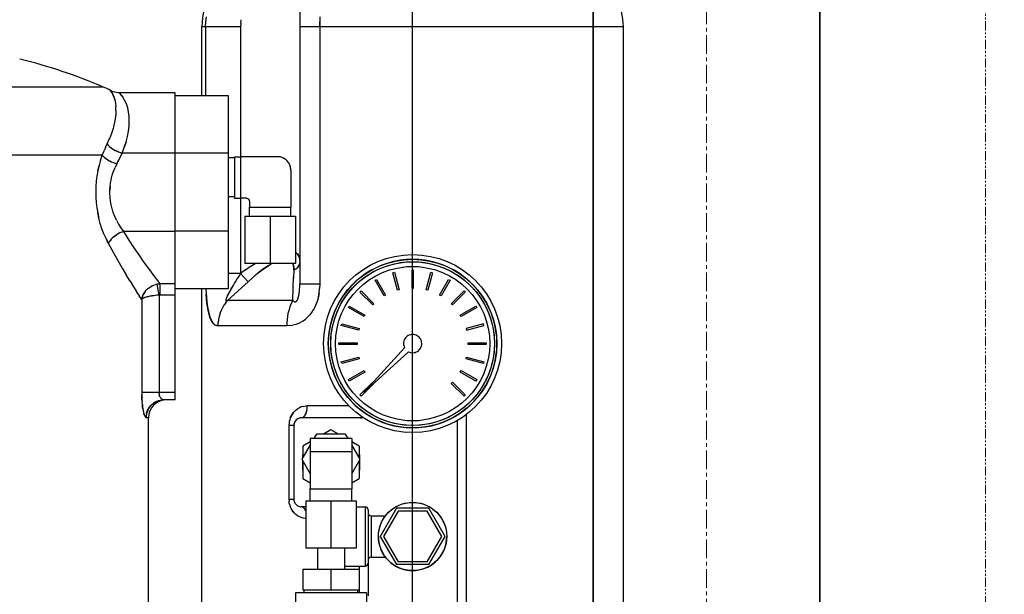
# Model space of a CAD drawing. Extents: x -23792 to 9597, y 0 to 34767.
# Drawn here: x 3424 to 3756, y 17085 to 17279 of the extents above; entities that cross this region are included whole.
import ezdxf

# ---------------------------------------------------------------- set-up
doc = ezdxf.new("R2010")
doc.units = 0
doc.header["$LTSCALE"] = 5
doc.linetypes.add('CENTER', pattern=[2, 1.25, -0.25, 0.25, -0.25])
doc.linetypes.add('PHANTOM', pattern=[2.5, 1.25, -0.25, 0.25, -0.25, 0.25, -0.25])
doc.layers.get('0').update_dxf_attribs({"color": 255, "linetype": 'CONTINUOUS'})
doc.layers.get('Defpoints').update_dxf_attribs({"color": 251, "linetype": 'CONTINUOUS'})
for name, color, linetype, lineweight in [('CENT001', 213, 'CENTER', 18), ('DIM001', 255, 'CONTINUOUS', 18), ('LINE002', 4, 'CONTINUOUS', 35), ('PHAN001', 1, 'PHANTOM', 18)]:
    doc.layers.add(name, color=color, linetype=linetype, lineweight=lineweight)
doc.styles.add('Dim_std', font='simplex.shx', dxfattribs={"width": 0.8, "bigfont": 'extfont.shx'})
doc.styles.add('txt', font='simplex.shx', dxfattribs={"width": 0.9, "bigfont": 'extfont.shx'})
doc.dimstyles.new('S1-50', dxfattribs={"dimscale": 50, "dimtxt": 3, "dimasz": 3, "dimexe": 1, "dimexo": 0.6, "dimgap": 1, "dimtad": 3, "dimzin": 9, "dimdsep": 46, "dimtxsty": 'txt', "dimblk1": 'OPEN', "dimblk2": 'OPEN', "dimsah": 1, "dimcen": 0, "dimclrd": 255, "dimclrt": 255, "dimazin": 2, "dimtfac": 1, "dimtmove": 0, "dimatfit": 0, "dimldrblk": 'OPEN', "dimfxl": 1, "dimtfill": 1, "dimtolj": 1, "dimtzin": 0, "dimarcsym": 0})

# ---------------------------------------------------------------- blocks, each defined once
blk = doc.blocks.new('_OPEN')
at = {"color": 0, "linetype": 'ByBlock'}
for p, q in [((-1, 0.1667), (0, 0)), ((0, 0), (-1, -0.1667)), ((0, 0), (-1, 0))]:
    blk.add_line(p, q, dxfattribs=at)
blk = doc.blocks.new('*D25')
at = {"layer": 'Defpoints', "color": 0, "ltscale": 0.5, "transparency": 16777216}
for p in [(2873.38, 23537.98), (4509.52, 13487.98), (7657.79, 13487.98)]:
    blk.add_point(p, dxfattribs=at)
at = {"layer": 'DIM001', "color": 0, "lineweight": -2, "ltscale": 0.5, "transparency": 16777216}
for p, q in [((2903.38, 23537.98), (7707.79, 23537.98)), ((4539.52, 13487.98), (7707.79, 13487.98))]:
    blk.add_line(p, q, dxfattribs=at)
at = {"layer": 'DIM001', "color": 255, "lineweight": -2, "ltscale": 0.5, "transparency": 16777216}
blk.add_line((7657.79, 23387.98), (7657.79, 13637.98), dxfattribs=at)
at = {"layer": 'DIM001', "color": 255, "lineweight": -2, "ltscale": 0.5, "transparency": 16777216, "xscale": 150, "yscale": 150, "zscale": 150}
for p, rotation in [((7657.79, 23537.98), 90), ((7657.79, 13487.98), 270)]:
    blk.add_blockref('_OPEN', p, dxfattribs=dict(at, rotation=rotation))
at = {"layer": 'DIM001', "color": 255, "ltscale": 0.5, "transparency": 16777216, "insert": (7532.79, 18512.98), "char_height": 150, "attachment_point": 5, "rotation": 90, "style": 'Dim_std', "bg_fill": 3, "box_fill_scale": 1.1, "bg_fill_color": 9, "bg_fill_true_color": 13158600, "bg_fill_transparency": 0}
blk.add_mtext('\\A1;ピストン抜き高さ\u300010050', dxfattribs=at)
blk = doc.blocks.new('A$C157D3A1F')
at = {"layer": 'Defpoints'}
for p, q in [((1280, 578), (1280, 1053.78)), ((1242, 1048.55), (1242, 952.06)), ((1210.31, 1040.47), (1210.52, 1042.16)), ((1248.77, 1042.11), (1248.73, 1040.44)), ((1209, 1015.5), (1209, 1038.78)), ((1222.02, 1038.78), (1209, 1038.78)), ((1210.24, 1038.78), (1210.31, 1040.48)), ((1210.24, 1038.78), (1210.24, 1015.5)), ((1222.08, 1040.02), (1222.02, 1038.78)), ((1222.02, 1038.78), (1222.02, 995)), ((1222.08, 1040.01), (1222.23, 1041.17)), ((1351, 1038.78), (1242, 1038.78)), ((1248.73, 1040.45), (1248.71, 1038.78)), ((1248.71, 1038.78), (1248.73, 1040.44)), ((1248.71, 1038.78), (1248.71, 952.06)), ((1351, 575.1), (1351, 1038.78)), ((1175.84, 1018.47), (1034.16, 1018.47)), ((1181.15, 1016.53), (1181.14, 1016.54)), ((1181.14, 1016.54), (1181.31, 1016.38)), ((1200, 1016.54), (1181.16, 1016.54)), ((1181.6, 1016.06), (1181.31, 1016.37)), ((1182.03, 1015.54), (1181.59, 1016.07)), ((1182.55, 1014.81), (1182.02, 1015.56)), ((1200, 913), (1200, 1016.54)), ((1218, 1015.5), (1200, 1015.5)), ((1218, 950.53), (1218, 1015.5)), ((1179.88, 1013.08), (1180.01, 1011.89)), ((1180.04, 1010.61), (1180, 1011.9)), ((1183.09, 1013.87), (1182.53, 1014.83)), ((1183.6, 1012.73), (1183.08, 1013.9)), ((1184.03, 1011.43), (1183.59, 1012.77)), ((1179.97, 1009.26), (1179.79, 1007.73)), ((1180.04, 1010.62), (1179.97, 1009.26)), ((1184.33, 1010.02), (1184.01, 1011.49)), ((1184.51, 1008.52), (1184.32, 1010.08)), ((1184.56, 1006.93), (1184.51, 1008.56)), ((1179.5, 1006.15), (1179.08, 1004.48)), ((1179.79, 1007.73), (1179.49, 1006.12)), ((1184.27, 1003.54), (1184.48, 1005.29)), ((1184.48, 1005.26), (1184.56, 1006.95)), ((1178.56, 1002.83), (1177.9, 1001.06)), ((1179.09, 1004.51), (1178.55, 1002.79)), ((1183.93, 1001.78), (1184.27, 1003.57)), ((1176.58, 998.07), (1177.13, 999.29)), ((1177.13, 999.29), (1177.92, 1001.1)), ((1177.13, 999.29), (1177.46, 998.87)), ((1177.84, 998.46), (1177.46, 998.87)), ((1177.83, 998.47), (1178.28, 998.06)), ((1183.46, 999.99), (1182.86, 998.13)), ((1175.43, 995.49), (1019, 995.49)), ((1174.85, 993.76), (1175.43, 995.49)), ((1175.43, 995.49), (1176.19, 997.2)), ((1175.75, 995.14), (1175.43, 995.49)), ((1175.75, 995.15), (1176.13, 994.8)), ((1176.58, 998.08), (1176.19, 997.2)), ((1178.26, 998.08), (1178.76, 997.7)), ((1181.52, 996.38), (1182.12, 996.23)), ((1182.12, 996.23), (1181.55, 995.08)), ((1181.55, 995.08), (1182.12, 996.23)), ((1182.12, 996.23), (1182.86, 998.13)), ((1200, 996.23), (1182.12, 996.23)), ((1218, 996.2), (1200, 996.2)), ((1173.96, 990.24), (1174.36, 992.01)), ((1174.85, 993.77), (1174.36, 992.01)), ((1176.12, 994.81), (1176.56, 994.45)), ((1176.54, 994.47), (1177.02, 994.13)), ((1177, 994.15), (1177.52, 993.82)), ((1177.49, 993.84), (1178.04, 993.53)), ((1178.01, 993.55), (1178.6, 993.26)), ((1178.57, 993.28), (1179.17, 993.01)), ((1179.15, 993.02), (1179.75, 992.8)), ((1179.74, 992.8), (1180.34, 992.61)), ((1180.34, 992.61), (1179.74, 991.32)), ((1180.34, 992.61), (1180.96, 993.87)), ((1220, 994.58), (1218, 994.58)), ((1220, 995), (1220, 981)), ((1220, 995), (1222, 995)), ((1234.5, 995), (1222, 995)), ((1222, 995), (1222, 981)), ((1235, 994.97), (1234.5, 995)), ((1173.65, 988.51), (1173.42, 986.69)), ((1178.49, 987.47), (1178.84, 988.81)), ((1178.82, 988.75), (1179.25, 990.06)), ((1179.24, 990.03), (1179.74, 991.32)), ((1239, 990.5), (1238.97, 991)), ((1239, 990.5), (1239, 978)), ((1173.43, 986.74), (1173.28, 984.91)), ((1178.09, 984.96), (1178.26, 986.29)), ((1178.25, 986.21), (1178.51, 987.55)), ((1173.29, 984.97), (1173.23, 983.14)), ((1173.23, 983.19), (1173.27, 981.35)), ((1178.07, 981.26), (1178, 982.56)), ((1178.09, 984.96), (1178.01, 983.73)), ((1173.27, 981.4), (1173.4, 979.56)), ((1173.39, 979.59), (1173.61, 977.79)), ((1178.22, 980.01), (1178.07, 981.3)), ((1178.45, 978.74), (1178.21, 980.03)), ((1178.76, 977.46), (1178.44, 978.75)), ((1220, 981.42), (1218, 981.42)), ((1220, 981), (1222, 981)), ((1224, 981), (1222, 981)), ((1222.02, 981), (1222.02, 955.7)), ((1225, 980), (1225, 978)), ((1173.61, 977.81), (1173.91, 976.02)), ((1173.91, 976.03), (1174.3, 974.24)), ((1179.17, 976.16), (1178.76, 977.48)), ((1179.66, 974.87), (1179.16, 976.19)), ((1225, 978), (1239, 978)), ((1225, 975), (1225, 978)), ((1239, 975), (1239, 978)), ((1175.35, 970.73), (1174.78, 972.48)), ((1180.25, 973.56), (1179.66, 974.88)), ((1180.25, 973.58), (1180.93, 972.28)), ((1180.92, 972.29), (1181.69, 971.02)), ((1223.5, 975), (1240.5, 975)), ((1223.5, 975), (1223.5, 959)), ((1232, 975), (1232, 959)), ((1240.5, 975), (1240.5, 959)), ((1175.99, 969.03), (1175.35, 970.73)), ((1176.71, 967.38), (1175.99, 969.03)), ((1180.85, 969.04), (1180.27, 968.69)), ((1181.41, 969.33), (1180.81, 969.02)), ((1181.98, 969.57), (1181.39, 969.31)), ((1181.69, 971.02), (1182.55, 969.77)), ((1181.97, 969.56), (1182.55, 969.77)), ((1200, 969.77), (1182.55, 969.77)), ((1182.55, 969.77), (1184.37, 966.9)), ((1218, 969.86), (1200, 969.86)), ((1177.49, 965.8), (1176.71, 967.39)), ((1176.71, 967.38), (1177.49, 965.8)), ((1177.75, 966.26), (1177.49, 965.8)), ((1177.49, 965.8), (1179.11, 962.79)), ((1178.07, 966.72), (1177.75, 966.25)), ((1184.37, 966.9), (1186.11, 964.27)), ((1179.11, 962.79), (1180.67, 960.01)), ((1186.11, 964.28), (1187.75, 961.87)), ((1180.67, 960.01), (1182.16, 957.44)), ((1187.74, 961.88), (1189.28, 959.7)), ((1189.27, 959.71), (1190.69, 957.75)), ((1240.5, 959), (1223.5, 959)), ((1225.31, 957.98), (1226.92, 959)), ((1226.84, 958.96), (1226.91, 959)), ((1232.53, 959), (1232.3, 958.87)), ((1241.97, 959.17), (1242, 959.55)), ((1280, 960.4), (1277.88, 960.32)), ((1277.93, 959.52), (1280, 959.6)), ((1282.12, 960.32), (1280, 960.4)), ((1280, 959.6), (1282.06, 959.52)), ((1182.16, 957.44), (1183.55, 955.12)), ((1190.69, 957.75), (1191.97, 956.02)), ((1191.97, 956.02), (1193.09, 954.52)), ((1218, 955.7), (1222.02, 955.7)), ((1222.01, 955.67), (1218, 955.67)), ((1222.02, 955.7), (1222.01, 955.67)), ((1224.56, 952.85), (1222.01, 955.67)), ((1222.02, 955.7), (1223.75, 956.92)), ((1223.7, 956.89), (1225.43, 958.05)), ((1239.98, 956.72), (1239.89, 954.04)), ((1240.37, 956.93), (1239.98, 956.72)), ((1240.36, 956.92), (1240.74, 957.18)), ((1273.29, 955.88), (1273.87, 956.03)), ((1274.87, 950), (1273.29, 955.88)), ((1273.87, 956.03), (1275.44, 950.16)), ((1280, 958), (1278.03, 957.92)), ((1280.3, 956.8), (1279.7, 956.8)), ((1279.7, 956.8), (1279.7, 950.72)), ((1281.97, 957.92), (1280, 958)), ((1280.3, 950.72), (1280.3, 956.8)), ((1284.56, 950.16), (1286.13, 956.03)), ((1286.71, 955.88), (1285.13, 950)), ((1286.13, 956.03), (1286.71, 955.88)), ((1184.82, 953.04), (1183.54, 955.13)), ((1184.82, 953.04), (1185.98, 951.18)), ((1193.09, 954.52), (1194.07, 953.23)), ((1193.96, 952.05), (1193.36, 951.9)), ((1194.57, 948.32), (1193.96, 952.05)), ((1194.07, 953.23), (1194.89, 952.16)), ((1200, 952.16), (1194.89, 952.16)), ((1194.89, 952.16), (1194.89, 948.34)), ((1220.03, 952.47), (1219.63, 951.81)), ((1224.56, 952.85), (1222.31, 950.79)), ((1239.8, 950.89), (1239.9, 954.44)), ((1248.71, 952.06), (1242, 952.06)), ((1248.71, 952.06), (1248.66, 950.56)), ((1267.34, 953.33), (1267.86, 953.63)), ((1270.38, 948.06), (1267.34, 953.33)), ((1267.86, 953.63), (1270.9, 948.36)), ((1289.1, 948.36), (1292.14, 953.63)), ((1292.66, 953.33), (1289.62, 948.06)), ((1292.14, 953.63), (1292.66, 953.33)), ((1185.98, 951.18), (1187.02, 949.54)), ((1187.94, 948.11), (1187.01, 949.54)), ((1189.87, 949.53), (1189.53, 949.04)), ((1189.87, 949.53), (1190.26, 949.99)), ((1190.25, 949.98), (1190.69, 950.42)), ((1190.68, 950.41), (1191.17, 950.81)), ((1191.15, 950.79), (1191.68, 951.15)), ((1191.66, 951.14), (1192.22, 951.45)), ((1192.2, 951.45), (1192.79, 951.71)), ((1192.77, 951.7), (1193.37, 951.9)), ((1200, 950.53), (1218, 950.53)), ((1209, 593), (1209, 950.53)), ((1210.36, 950.53), (1210.46, 948.68)), ((1210.37, 950.3), (1210.36, 950.53)), ((1220.03, 948.68), (1217.69, 946.51)), ((1218.49, 949.83), (1218.19, 949.28)), ((1218.74, 950.27), (1218.43, 949.71)), ((1219.01, 950.74), (1218.7, 950.19)), ((1219.31, 951.26), (1218.97, 950.67)), ((1219.65, 951.83), (1219.28, 951.21)), ((1222.31, 950.79), (1220.03, 948.68)), ((1239.69, 946.51), (1239.8, 950.89)), ((1241.72, 948.48), (1241.79, 948.85)), ((1241.78, 948.81), (1241.83, 949.19)), ((1241.83, 949.17), (1241.88, 949.57)), ((1241.88, 949.57), (1241.92, 949.99)), ((1241.95, 950.44), (1241.98, 950.94)), ((1248.5, 949.14), (1248.26, 947.8)), ((1262.25, 949.32), (1262.68, 949.75)), ((1266.55, 945.02), (1262.25, 949.32)), ((1262.68, 949.75), (1266.98, 945.45)), ((1275.44, 950.16), (1274.87, 950)), ((1279.7, 950.72), (1280.3, 950.72)), ((1285.13, 950), (1284.56, 950.16)), ((1293.02, 945.45), (1297.32, 949.75)), ((1297.75, 949.32), (1293.45, 945.02)), ((1297.32, 949.75), (1297.75, 949.32)), ((1188.73, 946.89), (1187.93, 948.11)), ((1188.73, 946.89), (1188.73, 915.5)), ((1193.97, 948.28), (1193.29, 948.21)), ((1194.57, 948.32), (1193.93, 948.27)), ((1194.57, 948.32), (1194.57, 915.5)), ((1200, 948.34), (1194.89, 948.34)), ((1217.04, 945.75), (1216.45, 944.91)), ((1217.04, 945.74), (1217.69, 946.51)), ((1217.28, 947.4), (1217.2, 947.17)), ((1217.24, 946.36), (1217.33, 946.36)), ((1239.69, 946.51), (1217.69, 946.51)), ((1241.3, 946.95), (1241.38, 947.15)), ((1241.37, 947.14), (1241.46, 947.37)), ((1241.6, 947.88), (1241.67, 948.18)), ((1241.66, 948.17), (1241.73, 948.51)), ((1247.52, 945.39), (1247.04, 944.3)), ((1247.93, 946.55), (1247.52, 945.38)), ((1248.26, 947.8), (1247.92, 946.54)), ((1266.98, 945.45), (1266.55, 945.02)), ((1270.9, 948.36), (1270.38, 948.06)), ((1289.62, 948.06), (1289.1, 948.36)), ((1293.45, 945.02), (1293.02, 945.45)), ((1215.12, 942.15), (1214.82, 941.14)), ((1215.49, 943.11), (1215.11, 942.13)), ((1215.93, 944.03), (1215.48, 943.1)), ((1216.45, 944.92), (1215.93, 944.03)), ((1238.02, 942.13), (1237.83, 941.13)), ((1238.26, 943.1), (1238.02, 942.12)), ((1238.55, 944.03), (1238.26, 943.08)), ((1238.89, 944.91), (1238.54, 944.01)), ((1245.93, 942.43), (1245.3, 941.63)), ((1246.51, 943.33), (1245.92, 942.43)), ((1247.05, 944.32), (1246.51, 943.32)), ((1258.37, 944.14), (1258.67, 944.66)), ((1263.64, 941.1), (1258.37, 944.14)), ((1258.67, 944.66), (1263.94, 941.62)), ((1296.06, 941.62), (1301.33, 944.66)), ((1301.63, 944.14), (1296.36, 941.1)), ((1301.33, 944.66), (1301.63, 944.14)), ((1214.44, 938.03), (1214.49, 939.08)), ((1214.61, 940.12), (1214.49, 939.08)), ((1214.83, 941.16), (1214.61, 940.11)), ((1237.62, 939.08), (1237.59, 938.03)), ((1237.7, 940.11), (1237.62, 939.07)), ((1237.83, 941.14), (1237.7, 940.1)), ((1241.51, 938.81), (1242.37, 939.23)), ((1242.36, 939.22), (1243.16, 939.71)), ((1244.63, 940.91), (1243.92, 940.27)), ((1263.94, 941.62), (1263.64, 941.1)), ((1296.36, 941.1), (1296.06, 941.62)), ((1237.59, 938.03), (1214.44, 938.03)), ((1238.65, 938.08), (1237.59, 938.03)), ((1238.65, 938.08), (1239.65, 938.23)), ((1255.97, 938.13), (1256.12, 938.71)), ((1261.84, 936.56), (1255.97, 938.13)), ((1256.12, 938.71), (1262, 937.13)), ((1262, 937.13), (1261.84, 936.56)), ((1303.88, 938.71), (1298, 937.13)), ((1298, 937.13), (1298.16, 936.56)), ((1298.16, 936.56), (1304.03, 938.13)), ((1304.03, 938.13), (1303.88, 938.71)), ((1255.2, 932.3), (1261.28, 932.3)), ((1255.2, 931.7), (1255.2, 932.3)), ((1261.28, 932.3), (1261.28, 931.7)), ((1298.72, 932.3), (1304.8, 932.3)), ((1298.72, 931.7), (1298.72, 932.3)), ((1304.8, 932.3), (1304.8, 931.7)), ((1261.28, 931.7), (1255.2, 931.7)), ((1277.28, 930.56), (1263.52, 915.52)), ((1263.52, 915.52), (1278.56, 929.28)), ((1304.8, 931.7), (1298.72, 931.7)), ((1255.97, 925.87), (1261.84, 927.44)), ((1256.12, 925.29), (1255.97, 925.87)), ((1262, 926.87), (1256.12, 925.29)), ((1261.84, 927.44), (1262, 926.87)), ((1298, 926.87), (1298.16, 927.44)), ((1303.88, 925.29), (1298, 926.87)), ((1298.16, 927.44), (1304.03, 925.87)), ((1304.03, 925.87), (1303.88, 925.29)), ((1258.37, 919.86), (1263.64, 922.9)), ((1263.94, 922.38), (1258.67, 919.34)), ((1263.64, 922.9), (1263.94, 922.38)), ((1296.06, 922.38), (1296.36, 922.9)), ((1301.33, 919.34), (1296.06, 922.38)), ((1296.36, 922.9), (1301.63, 919.86)), ((1258.67, 919.34), (1258.37, 919.86)), ((1262.25, 914.68), (1266.55, 918.98)), ((1266.55, 918.98), (1266.62, 918.91)), ((1293.02, 918.55), (1293.45, 918.98)), ((1293.45, 918.98), (1297.75, 914.68)), ((1301.63, 919.86), (1301.33, 919.34)), ((1200, 915.5), (1188.73, 915.5)), ((1188.73, 915.5), (1188.74, 914.65)), ((1194.57, 915.5), (1194.58, 915.22)), ((1266.98, 918.55), (1262.68, 914.25)), ((1266.91, 918.62), (1266.98, 918.55)), ((1297.32, 914.25), (1293.02, 918.55)), ((1194.91, 912.87), (1194.31, 912.71)), ((1194.9, 914.1), (1195.05, 913.83)), ((1195.53, 912.97), (1194.91, 912.87)), ((1195.05, 913.84), (1195.22, 913.6)), ((1195.52, 912.97), (1196.15, 913)), ((1196.15, 913), (1195.98, 913.02)), ((1200, 913), (1196.15, 913)), ((1262.68, 914.25), (1262.25, 914.68)), ((1297.75, 914.68), (1297.32, 914.25)), ((1241.86, 910.37), (1241.26, 910.03)), ((1242.49, 910.64), (1241.85, 910.37)), ((1243.15, 910.84), (1242.49, 910.64)), ((1243.15, 910.84), (1243.82, 910.96)), ((1244.5, 911), (1243.82, 910.96)), ((1244.44, 910.04), (1244.49, 910.52)), ((1244.49, 910.52), (1244.5, 911)), ((1258.59, 911), (1244.5, 911)), ((1189.62, 907.95), (1189.5, 908.37)), ((1190.2, 907), (1190.1, 907.04)), ((1190.24, 907.64), (1190.2, 907)), ((1191, 907), (1190.2, 907)), ((1191, 628.98), (1191, 907)), ((1242.5, 907), (1242.17, 906.98)), ((1242.74, 907.03), (1242.5, 907)), ((1262.5, 907), (1242.5, 907)), ((1262.83, 907.02), (1262.5, 907)), ((1262.7, 907.26), (1262.64, 907.12)), ((1262.73, 907.48), (1262.73, 907.44)), ((1278.03, 906.08), (1280, 906)), ((1280, 906), (1281.97, 906.08)), ((1295, 906.02), (1295, 841.5)), ((1297.99, 908.01), (1297.99, 841.5)), ((1238.37, 905.12), (1238.35, 904.5)), ((1238.35, 904.5), (1240, 904.5)), ((1238.35, 904.5), (1238.35, 879.5)), ((1240.02, 904.83), (1240, 904.5)), ((1240, 904.5), (1240, 879.5)), ((1252.5, 902.97), (1249.95, 901.5)), ((1255.05, 901.5), (1252.5, 902.97)), ((1277.88, 903.68), (1280, 903.6)), ((1280, 904.4), (1277.94, 904.48)), ((1282.07, 904.48), (1280, 904.4)), ((1280, 903.6), (1282.12, 903.68)), ((1245.5, 898.93), (1243, 897.48)), ((1259.5, 900), (1245.5, 900)), ((1245.5, 900), (1245.5, 883)), ((1247.59, 901.5), (1246.73, 900)), ((1257.41, 901.5), (1247.59, 901.5)), ((1258.27, 900), (1257.41, 901.5)), ((1259.5, 900), (1259.5, 883)), ((1262, 897.48), (1259.5, 898.93)), ((1277.78, 902.08), (1277.76, 902.08)), ((1245.5, 897.88), (1242.69, 893)), ((1243, 897.48), (1243, 893.55)), ((1262.31, 893), (1259.5, 897.88)), ((1262, 897.48), (1262, 893.55)), ((1242.69, 893), (1245.5, 888.12)), ((1242.9, 894.62), (1242.9, 893.37)), ((1242.9, 892.63), (1242.9, 889.38)), ((1243, 892.45), (1243, 886.52)), ((1259.5, 895.5), (1245.5, 895.5)), ((1259.5, 888.12), (1262.31, 893)), ((1262, 892.45), (1262, 886.52)), ((1262.1, 894.62), (1262.1, 893.37)), ((1262.1, 892.63), (1262.1, 889.38)), ((1243, 886.52), (1245.5, 885.07)), ((1259.5, 885.07), (1262, 886.52)), ((1245.5, 883), (1259.5, 883)), ((1245.5, 879), (1245.5, 883)), ((1259.5, 879), (1259.5, 883)), ((1240, 879.5), (1238.35, 879.5)), ((1238.35, 879.5), (1238.38, 878.88)), ((1238.6, 877.65), (1238.8, 877.04)), ((1239.07, 876.45), (1238.8, 877.05)), ((1239.39, 875.88), (1239.06, 876.46)), ((1239.77, 875.34), (1239.38, 875.9)), ((1244, 877), (1242.5, 877)), ((1242.74, 876.97), (1242.5, 877)), ((1244, 879), (1261, 879)), ((1244, 879), (1244, 863)), ((1252.5, 879), (1252.5, 863)), ((1261, 879), (1261, 863)), ((1261, 877), (1264, 877)), ((1264, 877), (1264, 857)), ((1265, 876), (1265, 847)), ((1274.52, 876.5), (1269.03, 867)), ((1285.48, 876.5), (1274.52, 876.5)), ((1290.97, 867), (1285.48, 876.5)), ((1240.21, 874.84), (1239.76, 875.36)), ((1240.71, 874.38), (1240.2, 874.85)), ((1241.26, 873.97), (1240.7, 874.39)), ((1241.86, 873.63), (1241.24, 873.98)), ((1242.5, 873.35), (1241.84, 873.64)), ((1243.15, 873.16), (1242.48, 873.36)), ((1243.82, 873.04), (1243.14, 873.16)), ((1244, 873.03), (1243.82, 873.04)), ((1266, 874), (1270.88, 874)), ((1266, 874), (1266, 860)), ((1275.09, 875.5), (1270.19, 867)), ((1284.91, 875.5), (1275.09, 875.5)), ((1289.81, 867), (1284.91, 875.5)), ((1269.03, 867), (1274.52, 857.5)), ((1270.19, 867), (1275.09, 858.5)), ((1284.91, 858.5), (1289.81, 867)), ((1285.48, 857.5), (1290.97, 867)), ((1291.45, 868.1), (1291.5, 867)), ((1291.45, 865.94), (1291.5, 867)), ((1261, 863), (1244, 863)), ((1248, 863), (1248, 856)), ((1257, 863), (1257, 856)), ((1266, 860), (1270.88, 860)), ((1243, 856), (1262, 856)), ((1243, 856), (1243, 849)), ((1252.5, 856), (1252.5, 849)), ((1257, 857), (1264, 857)), ((1262, 856), (1262, 849)), ((1262.01, 857), (1262.01, 848)), ((1285.48, 857.5), (1274.52, 857.5)), ((1284.91, 858.5), (1275.09, 858.5)), ((1280, 855.5), (1281.06, 855.55)), ((1264.5, 848), (1240.5, 848)), ((1240.5, 848), (1240.5, 808)), ((1243, 849), (1262, 849)), ((1243.5, 848), (1243.5, 849)), ((1261.5, 848), (1261.5, 849)), ((1264.5, 848), (1264.5, 808))]:
    blk.add_line(p, q, dxfattribs=at)
for points in [[(1181.14, 1016.54), (1180.73, 1016.56), (1180.17, 1016.62), (1179.63, 1016.74), (1179.09, 1016.9), (1178.57, 1017.12), (1178.21, 1017.31)], [(1178.21, 1017.31), (1178.27, 1017.23), (1178.44, 1016.98), (1178.71, 1016.55), (1179.03, 1015.93), (1179.37, 1015.13), (1179.66, 1014.17), (1179.88, 1013.08)], [(1179.67, 1014.12), (1179.42, 1014.99), (1179.14, 1015.69), (1178.88, 1016.25), (1178.64, 1016.67), (1178.45, 1016.97), (1178.32, 1017.16), (1178.24, 1017.27)], [(1182.86, 998.13), (1183.46, 999.98), (1183.93, 1001.8)], [(1178.73, 997.72), (1179.23, 997.39), (1179.76, 997.09), (1180.32, 996.82), (1180.92, 996.58), (1181.55, 996.37)], [(1180.96, 996.56), (1180.37, 996.8), (1179.81, 997.06), (1179.27, 997.36), (1178.76, 997.7)], [(1174.37, 992.03), (1173.97, 990.28), (1173.65, 988.46)], [(1181.55, 995.08), (1180.96, 993.87), (1180.34, 992.61)], [(1238.97, 991), (1238.89, 991.5), (1238.75, 991.99), (1238.55, 992.45), (1238.31, 992.89), (1238.02, 993.31), (1237.68, 993.68), (1237.31, 994.02), (1236.89, 994.31), (1236.45, 994.55), (1235.99, 994.75), (1235.5, 994.89), (1235, 994.97)], [(1178, 982.5), (1178.01, 983.8), (1178.1, 985.04)], [(1224, 981), (1224.17, 980.98), (1224.34, 980.94), (1224.5, 980.87), (1224.64, 980.77), (1224.77, 980.64), (1224.87, 980.5), (1224.94, 980.34), (1224.98, 980.17), (1225, 980)], [(1174.78, 972.47), (1174.3, 974.25), (1173.91, 976.02)], [(1180.3, 968.72), (1179.79, 968.37), (1179.31, 967.99), (1178.86, 967.59), (1178.45, 967.16), (1178.06, 966.69)], [(1178.42, 967.14), (1178.83, 967.56), (1179.28, 967.96), (1179.76, 968.34), (1180.27, 968.69)], [(1240.5, 962.81), (1240.71, 962.68), (1241.14, 962.26), (1241.5, 961.74), (1241.77, 961.12), (1241.94, 960.39), (1242, 959.55)], [(1240.5, 962.81), (1240.78, 962.63), (1241.19, 962.21), (1241.53, 961.69), (1241.79, 961.07), (1241.94, 960.36)], [(1224.56, 952.85), (1226.12, 954.24), (1227.57, 955.46), (1228.92, 956.54), (1230.17, 957.46), (1231.3, 958.24), (1232.32, 958.88)], [(1239.98, 956.72), (1239.96, 957.49), (1239.88, 958.16), (1239.74, 958.73), (1239.63, 959)], [(1239.64, 959), (1239.65, 958.98), (1239.84, 958.36), (1239.96, 957.61), (1239.98, 956.72)], [(1240.72, 957.17), (1241.05, 957.44), (1241.33, 957.74), (1241.56, 958.07), (1241.75, 958.42), (1241.89, 958.79), (1241.97, 959.17)], [(1241.89, 958.8), (1241.76, 958.43), (1241.57, 958.09), (1241.34, 957.76), (1241.06, 957.46), (1240.74, 957.18)], [(1277.88, 960.32), (1275.77, 960.08), (1273.68, 959.69), (1271.63, 959.14), (1269.62, 958.44), (1267.68, 957.59), (1265.8, 956.59), (1264, 955.46), (1262.29, 954.2), (1260.68, 952.82), (1259.18, 951.32), (1257.79, 949.71), (1256.53, 948), (1255.4, 946.2), (1254.41, 944.32), (1253.56, 942.38), (1252.86, 940.37), (1252.31, 938.32), (1251.92, 936.23), (1251.68, 934.12), (1251.6, 931.99), (1251.68, 929.87), (1251.92, 927.76), (1252.31, 925.68), (1252.86, 923.63), (1253.56, 921.63), (1254.41, 919.68), (1255.4, 917.8), (1256.53, 916.01), (1257.79, 914.3), (1259.18, 912.69), (1260.68, 911.18), (1262.29, 909.8), (1264, 908.54), (1265.8, 907.41), (1267.67, 906.41), (1269.62, 905.56), (1271.63, 904.86), (1273.68, 904.31), (1275.76, 903.92), (1277.88, 903.68)], [(1277.94, 904.48), (1275.89, 904.71), (1273.86, 905.09), (1271.87, 905.63), (1269.92, 906.31), (1268.02, 907.13), (1266.2, 908.1), (1264.45, 909.2), (1262.79, 910.42), (1261.23, 911.77), (1259.77, 913.23), (1258.42, 914.79), (1257.2, 916.45), (1256.1, 918.2), (1255.13, 920.03), (1254.31, 921.92), (1253.63, 923.86), (1253.09, 925.86), (1252.71, 927.89), (1252.48, 929.94), (1252.4, 932), (1252.48, 934.07), (1252.71, 936.12), (1253.09, 938.14), (1253.63, 940.14), (1254.31, 942.08), (1255.13, 943.97), (1256.09, 945.8), (1257.19, 947.54), (1258.42, 949.2), (1259.76, 950.77), (1261.22, 952.23), (1262.79, 953.58), (1264.45, 954.8), (1266.19, 955.9), (1268.02, 956.86), (1269.91, 957.69), (1271.86, 958.37), (1273.85, 958.91), (1275.88, 959.29), (1277.93, 959.52)], [(1282.06, 959.52), (1284.11, 959.29), (1286.14, 958.91), (1288.13, 958.37), (1290.08, 957.69), (1291.98, 956.87), (1293.8, 955.9), (1295.55, 954.8), (1297.21, 953.58), (1298.77, 952.23), (1300.23, 950.77), (1301.58, 949.21), (1302.8, 947.55), (1303.9, 945.8), (1304.87, 943.97), (1305.69, 942.08), (1306.37, 940.14), (1306.91, 938.14), (1307.29, 936.11), (1307.52, 934.06), (1307.6, 932), (1307.52, 929.93), (1307.29, 927.88), (1306.91, 925.86), (1306.37, 923.86), (1305.69, 921.92), (1304.87, 920.03), (1303.91, 918.2), (1302.81, 916.46), (1301.58, 914.8), (1300.24, 913.23), (1298.78, 911.77), (1297.21, 910.42), (1295.55, 909.2), (1293.81, 908.1), (1291.98, 907.14), (1290.09, 906.31), (1288.14, 905.63), (1286.15, 905.09), (1284.12, 904.71), (1282.07, 904.48)], [(1282.12, 903.68), (1284.23, 903.92), (1286.32, 904.31), (1288.37, 904.86), (1290.38, 905.56), (1292.32, 906.41), (1294.2, 907.41), (1296, 908.54), (1297.71, 909.8), (1299.32, 911.18), (1300.82, 912.68), (1302.21, 914.29), (1303.47, 916), (1304.6, 917.8), (1305.59, 919.68), (1306.44, 921.62), (1307.14, 923.63), (1307.69, 925.68), (1308.08, 927.77), (1308.32, 929.88), (1308.4, 932.01), (1308.32, 934.13), (1308.08, 936.24), (1307.69, 938.32), (1307.14, 940.37), (1306.44, 942.37), (1305.59, 944.32), (1304.6, 946.2), (1303.47, 947.99), (1302.21, 949.7), (1300.82, 951.31), (1299.32, 952.82), (1297.71, 954.2), (1296, 955.46), (1294.2, 956.59), (1292.33, 957.59), (1290.38, 958.44), (1288.37, 959.14), (1286.32, 959.69), (1284.24, 960.08), (1282.12, 960.32)], [(1222.01, 955.67), (1221.43, 954.75), (1220.91, 953.91), (1220.44, 953.15)], [(1231.42, 958.32), (1230.47, 957.68), (1229.45, 956.94), (1228.34, 956.08), (1227.15, 955.12), (1225.9, 954.04)], [(1193.96, 952.05), (1194.27, 952.1), (1194.58, 952.14), (1194.89, 952.16)], [(1221.43, 954.76), (1220.91, 953.92), (1220.44, 953.16), (1220.02, 952.46)], [(1241.98, 950.94), (1241.99, 951.48), (1242, 952.06)], [(1241.98, 950.94), (1241.99, 951.48), (1242, 952.06)], [(1189.55, 949.07), (1189.26, 948.58), (1189.02, 948.03), (1188.84, 947.45), (1188.73, 946.89)], [(1188.84, 947.44), (1189.01, 947.99), (1189.24, 948.52), (1189.53, 949.04)], [(1210.44, 949.04), (1210.54, 947.58), (1210.67, 946.22), (1210.83, 944.97), (1211, 943.83), (1211.2, 942.8), (1211.41, 941.88), (1211.65, 941.07), (1211.91, 940.35), (1212.2, 939.74), (1212.5, 939.22), (1212.83, 938.8), (1213.19, 938.47), (1213.57, 938.23)], [(1214.44, 938.03), (1213.97, 938.08), (1213.53, 938.25), (1213.13, 938.51), (1212.76, 938.88), (1212.42, 939.35), (1212.1, 939.93), (1211.81, 940.61), (1211.55, 941.4), (1211.31, 942.3), (1211.09, 943.32), (1210.9, 944.47), (1210.73, 945.74), (1210.58, 947.14), (1210.46, 948.68)], [(1218.19, 949.28), (1217.99, 948.9), (1217.82, 948.57), (1217.67, 948.27), (1217.52, 947.94), (1217.39, 947.65), (1217.28, 947.38)], [(1218.28, 949.44), (1218.08, 949.07), (1217.9, 948.73), (1217.74, 948.42), (1217.6, 948.13), (1217.48, 947.86), (1217.37, 947.61)], [(1241.88, 949.56), (1241.92, 949.99), (1241.95, 950.45)], [(1248.26, 947.8), (1248.5, 949.14), (1248.66, 950.55)], [(1193.37, 948.22), (1192.77, 948.15), (1192.2, 948.07), (1191.65, 947.97), (1191.12, 947.87), (1190.63, 947.75), (1190.19, 947.62), (1189.79, 947.48), (1189.44, 947.34), (1189.14, 947.19), (1188.9, 947.04), (1188.73, 946.89)], [(1193.29, 948.21), (1192.65, 948.14), (1192.04, 948.04), (1191.43, 947.93), (1190.87, 947.81), (1190.36, 947.67), (1189.91, 947.53), (1189.51, 947.37), (1189.18, 947.21), (1188.92, 947.05), (1188.73, 946.89)], [(1194.89, 948.34), (1194.78, 948.34), (1194.68, 948.33), (1194.57, 948.32)], [(1217.21, 947.19), (1217.15, 947.02), (1217.11, 946.87), (1217.08, 946.72), (1217.08, 946.59), (1217.09, 946.5), (1217.12, 946.42), (1217.17, 946.38)], [(1217.2, 947.17), (1217.14, 946.99), (1217.1, 946.83), (1217.08, 946.69), (1217.08, 946.57), (1217.09, 946.48), (1217.12, 946.42), (1217.17, 946.38), (1217.24, 946.36), (1217.32, 946.36), (1217.42, 946.39), (1217.55, 946.44)], [(1217.42, 946.39), (1217.54, 946.44), (1217.69, 946.51)], [(1238.88, 944.9), (1239.27, 945.74), (1239.69, 946.51)], [(1239.69, 946.51), (1239.81, 946.38), (1239.94, 946.28), (1240.06, 946.19), (1240.18, 946.13), (1240.3, 946.1), (1240.42, 946.09), (1240.54, 946.1), (1240.65, 946.14), (1240.75, 946.19), (1240.85, 946.27), (1240.94, 946.36), (1241.03, 946.48), (1241.12, 946.61)], [(1239.69, 946.51), (1239.84, 946.36), (1239.97, 946.25), (1240.09, 946.17), (1240.23, 946.12), (1240.37, 946.09), (1240.49, 946.09), (1240.61, 946.12), (1240.73, 946.18), (1240.85, 946.27), (1240.95, 946.37), (1241.04, 946.48)], [(1241.12, 946.61), (1241.21, 946.77), (1241.3, 946.96)], [(1241.45, 947.36), (1241.53, 947.62), (1241.6, 947.89)], [(1241.52, 938.81), (1240.61, 938.48), (1239.65, 938.23)], [(1243.16, 939.71), (1243.92, 940.27), (1244.63, 940.91), (1245.3, 941.63)], [(1213.57, 938.23), (1213.99, 938.08), (1214.44, 938.03)], [(1281.19, 934.84), (1280.82, 934.97), (1280.43, 935.05), (1280.03, 935.08), (1279.64, 935.06), (1279.25, 934.98), (1278.87, 934.86), (1278.51, 934.69), (1278.17, 934.48), (1277.87, 934.22), (1277.6, 933.93), (1277.37, 933.6), (1277.19, 933.25), (1277.05, 932.88), (1276.96, 932.49), (1276.92, 932.1), (1276.94, 931.7), (1277, 931.31), (1277.12, 930.92), (1277.28, 930.56)], [(1278.56, 929.28), (1278.92, 929.12), (1279.3, 929), (1279.7, 928.94), (1280.09, 928.92), (1280.49, 928.96), (1280.88, 929.05), (1281.25, 929.19), (1281.6, 929.37), (1281.93, 929.6), (1282.22, 929.87), (1282.48, 930.17), (1282.69, 930.51), (1282.86, 930.87), (1282.98, 931.24), (1283.06, 931.63), (1283.08, 932.03), (1283.05, 932.43), (1282.97, 932.82), (1282.84, 933.19), (1282.66, 933.55), (1282.44, 933.88), (1282.18, 934.18), (1281.88, 934.44), (1281.55, 934.66), (1281.19, 934.84)], [(1188.81, 912.98), (1188.77, 913.81), (1188.74, 914.65)], [(1188.74, 914.65), (1188.77, 913.81), (1188.81, 912.98), (1188.87, 912.18)], [(1189.15, 910.02), (1189.04, 910.69), (1188.95, 911.42), (1188.87, 912.18)], [(1194.33, 912.71), (1193.77, 912.5), (1193.22, 912.22), (1192.71, 911.9), (1192.23, 911.51), (1191.78, 911.08), (1191.39, 910.59), (1191.04, 910.07), (1190.75, 909.5), (1190.51, 908.9), (1190.34, 908.29), (1190.24, 907.63)], [(1190.33, 908.25), (1190.49, 908.85), (1190.72, 909.44), (1191, 910), (1191.34, 910.53), (1191.73, 911.01), (1192.17, 911.46), (1192.65, 911.85), (1193.17, 912.2), (1193.73, 912.48), (1194.31, 912.71)], [(1194.9, 914.09), (1194.78, 914.37), (1194.69, 914.65), (1194.62, 914.93), (1194.58, 915.22)], [(1195.98, 913.02), (1195.8, 913.09), (1195.61, 913.22), (1195.41, 913.38), (1195.22, 913.59)], [(1188.95, 911.42), (1189.04, 910.69), (1189.15, 910.02), (1189.26, 909.4), (1189.38, 908.85), (1189.5, 908.36), (1189.62, 907.95), (1189.74, 907.61), (1189.87, 907.34), (1189.98, 907.15), (1190.1, 907.04)], [(1238.8, 906.95), (1239.06, 907.54), (1239.38, 908.11), (1239.77, 908.65), (1240.21, 909.16), (1240.71, 909.62), (1241.26, 910.03)], [(1242.74, 907.03), (1242.98, 907.12), (1243.21, 907.26), (1243.43, 907.46), (1243.64, 907.71), (1243.83, 908.01), (1244, 908.35), (1244.15, 908.73), (1244.27, 909.14), (1244.37, 909.58), (1244.44, 910.05)], [(1244.38, 909.61), (1244.28, 909.18), (1244.16, 908.78), (1244.02, 908.4), (1243.85, 908.06), (1243.67, 907.75), (1243.47, 907.5), (1243.23, 907.28), (1242.99, 907.12), (1242.74, 907.03)], [(1239.77, 908.65), (1239.38, 908.11), (1239.06, 907.54), (1238.8, 906.95), (1238.6, 906.34), (1238.46, 905.73), (1238.37, 905.12)], [(1242.17, 906.98), (1241.85, 906.91), (1241.54, 906.81), (1241.25, 906.66), (1240.98, 906.48), (1240.73, 906.27), (1240.52, 906.02), (1240.34, 905.75), (1240.19, 905.46), (1240.09, 905.15), (1240.02, 904.83)], [(1262.5, 907), (1262.55, 907.01), (1262.6, 907.05), (1262.64, 907.12)], [(1262.64, 907.12), (1262.98, 907.16), (1263.12, 907.2)], [(1262.7, 907.26), (1262.73, 907.45), (1262.73, 907.48)], [(1263.25, 907.12), (1263.15, 907.09), (1262.83, 907.02)], [(1240, 879.5), (1240.02, 879.17), (1240.09, 878.85), (1240.19, 878.54), (1240.34, 878.25), (1240.52, 877.98), (1240.73, 877.73), (1240.98, 877.52), (1241.25, 877.34), (1241.54, 877.19), (1241.85, 877.09), (1242.17, 877.02), (1242.5, 877)], [(1238.6, 877.65), (1238.46, 878.26), (1238.38, 878.87)], [(1244, 875.65), (1244, 875.65), (1243.83, 875.99), (1243.64, 876.29), (1243.43, 876.54), (1243.21, 876.74), (1242.98, 876.88), (1242.74, 876.97)], [(1242.98, 876.89), (1243.2, 876.75), (1243.41, 876.56), (1243.61, 876.33), (1243.8, 876.04), (1243.97, 875.71), (1244, 875.64)], [(1268.5, 867), (1268.55, 868.09), (1268.71, 869.17), (1268.96, 870.23), (1269.32, 871.26), (1269.77, 872.26), (1270.32, 873.21), (1270.95, 874.1), (1271.67, 874.92), (1272.45, 875.68), (1273.31, 876.36), (1274.23, 876.95), (1275.2, 877.45), (1276.21, 877.86), (1277.27, 878.17), (1278.36, 878.38), (1279.47, 878.49), (1280.55, 878.49), (1281.65, 878.38), (1282.73, 878.17), (1283.78, 877.86), (1284.8, 877.45), (1285.77, 876.95), (1286.68, 876.36), (1287.54, 875.68), (1288.33, 874.93), (1289.05, 874.1), (1289.68, 873.21), (1290.23, 872.26), (1290.68, 871.27), (1291.03, 870.24), (1291.29, 869.18), (1291.45, 868.1)], [(1268.5, 867), (1268.54, 866), (1268.67, 865), (1268.89, 864.02), (1269.19, 863.07), (1269.58, 862.14), (1270.04, 861.25), (1270.58, 860.41), (1271.19, 859.61), (1271.86, 858.87), (1272.6, 858.19), (1273.4, 857.58), (1274.25, 857.04), (1275.14, 856.58), (1276.06, 856.19), (1277.02, 855.89), (1278, 855.68)], [(1281.06, 855.55), (1282.11, 855.7), (1283.15, 855.94), (1284.15, 856.28), (1285.12, 856.7), (1286.05, 857.22), (1286.93, 857.82), (1287.75, 858.5), (1288.5, 859.25), (1289.17, 860.07), (1289.78, 860.94), (1290.29, 861.87), (1290.72, 862.84), (1291.06, 863.85), (1291.3, 864.89), (1291.45, 865.94)], [(1278, 855.68), (1279, 855.54), (1280, 855.5)]]:
    blk.add_lwpolyline(points, dxfattribs=at)
for centre, radius in [((1280, 932), 30), ((1280, 932), 28.4), ((1280, 932), 27.6), ((1280, 932), 26), ((1280, 867), 11.5)]:
    blk.add_circle(centre, radius, dxfattribs=at)
for centre, radius, start, end in [((1230, 1038.78), 21, 115.2995, 180), ((1330, 1038.78), 21, 0, 55.9742), ((1105, 853), 180, 66.8245, 76.2998), ((1166, 995.49), 25, 60.7614, 66.8245), ((1234.5, 990.5), 4.5, 0, 90), ((1197, 907), 6, 90, 180), ((1242.5, 904.5), 2.5, 90, 180), ((1262.5, 909.5), 2.5, 270, 287.4599), ((1264, 876), 1, 0, 90), ((1266, 875), 1, 180, 270), ((1266, 859), 1, 90, 180), ((1264, 858), 1, 270, 0)]:
    blk.add_arc(centre, radius, start, end, dxfattribs=at)
blk = doc.blocks.new('*D142')
at = {"layer": 'Defpoints', "color": 0, "ltscale": 0.5, "transparency": 16777216}
for p in [(2989.63, 21630.99), (4539.52, 13487.98), (7176, 13487.98)]:
    blk.add_point(p, dxfattribs=at)
at = {"layer": 'DIM001', "color": 0, "lineweight": -2, "ltscale": 0.5, "transparency": 16777216}
for p, q in [((3019.63, 21630.99), (7226, 21630.99)), ((4569.52, 13487.98), (7226, 13487.98))]:
    blk.add_line(p, q, dxfattribs=at)
at = {"layer": 'DIM001', "color": 255, "lineweight": -2, "ltscale": 0.5, "transparency": 16777216}
blk.add_line((7176, 21480.99), (7176, 13637.98), dxfattribs=at)
at = {"layer": 'DIM001', "color": 255, "lineweight": -2, "ltscale": 0.5, "transparency": 16777216, "xscale": 150, "yscale": 150, "zscale": 150}
for p, rotation in [((7176, 21630.99), 90), ((7176, 13487.98), 270)]:
    blk.add_blockref('_OPEN', p, dxfattribs=dict(at, rotation=rotation))
at = {"layer": 'DIM001', "color": 255, "ltscale": 0.5, "transparency": 16777216, "insert": (7051, 17559.49), "char_height": 150, "attachment_point": 5, "rotation": 90, "style": 'Dim_std', "bg_fill": 3, "box_fill_scale": 1.1, "bg_fill_color": 9, "bg_fill_true_color": 13158600, "bg_fill_transparency": 0}
blk.add_mtext('\\A1;8143', dxfattribs=at)

msp = doc.modelspace()

# ---------------------------------------------------------------- dimensions: what is measured, and where the dimension line sits
at = {"layer": 'DIM001', "ltscale": 0.5}
dim = msp.add_linear_dim(base=(7657.7884, 13487.985), p1=(2873.3764, 23537.985), p2=(4509.5212, 13487.985), angle=90, text='ピストン抜き高さ\u3000<>', dimstyle='S1-50', override={"dimtxsty": 'Dim_std'}, dxfattribs=at)
dim.commit()
dim.dimension.update_dxf_attribs({"geometry": '*D25', "text_midpoint": (7532.7884, 18512.985)})

# ---------------------------------------------------------------- next in the draw order: block references
at = {"layer": 'Defpoints', "ltscale": 0.5}
msp.add_blockref('A$C157D3A1F', (2276.3764, 16237.985), dxfattribs=at)

# ---------------------------------------------------------------- next in the draw order: dimensions: what is measured, and where the dimension line sits
at = {"layer": 'DIM001', "ltscale": 0.5}
dim = msp.add_linear_dim(base=(7176.0035, 13487.985), p1=(2989.6264, 21630.9855), p2=(4539.5212, 13487.985), angle=90, dimstyle='S1-50', override={"dimtxsty": 'Dim_std'}, dxfattribs=at)
dim.commit()
dim.dimension.update_dxf_attribs({"geometry": '*D142', "text_midpoint": (7051.0035, 17559.4852)})

# ---------------------------------------------------------------- next in the draw order: linework, layer by layer
at = {"layer": 'CENT001'}
msp.add_line((3655.3764, 16217.6794), (3655.3764, 18088.9524), dxfattribs=at)
at = {"layer": 'LINE002'}
for p, q in [((3617.2264, 18088.9524), (3617.2264, 16302.8885)), ((3693.5264, 18088.9524), (3693.5264, 16302.8885))]:
    msp.add_line(p, q, dxfattribs=at)
at = {"layer": 'PHAN001', "ltscale": 0.5}
msp.add_line((3749.3764, 16337.985), (3749.3764, 17817.985), dxfattribs=at)

doc.saveas('drawing.dxf')
